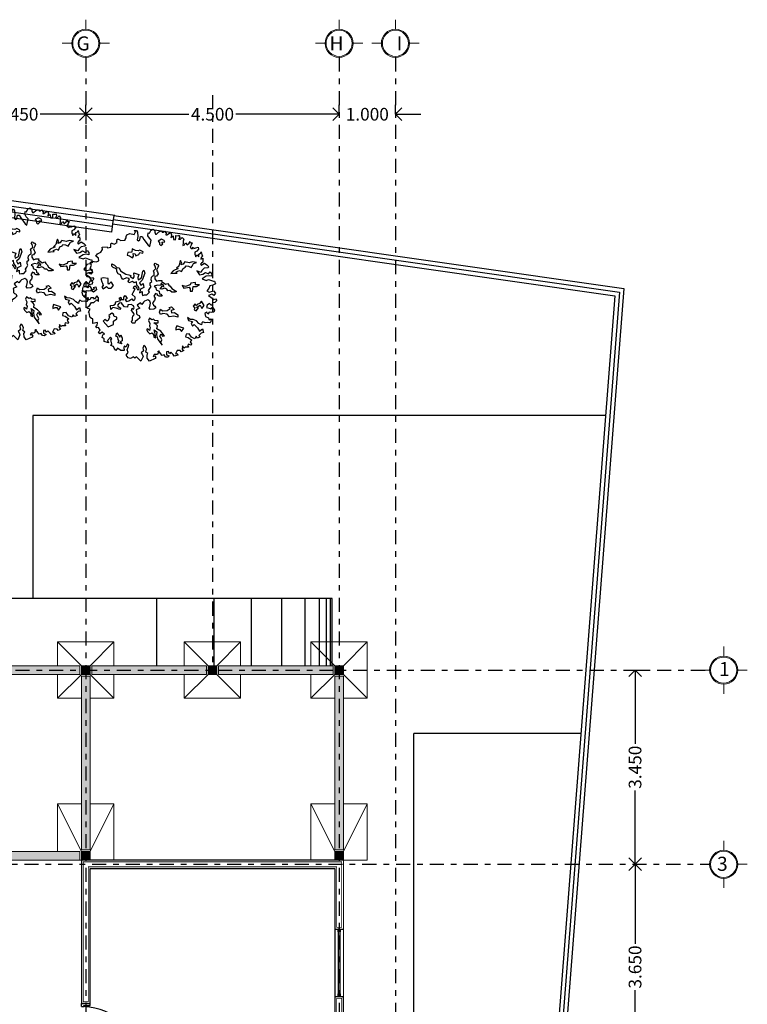
# Model space of a CAD drawing. Extents: x 392 to 498, y -96 to -22.
# Drawn here: x 475 to 488, y -40 to -22 of the extents above; entities that cross this region are included whole.
import ezdxf

# ---------------------------------------------------------------- set-up
doc = ezdxf.new("R2010")
doc.units = 0
doc.header["$LTSCALE"] = 0.5
doc.header["$MEASUREMENT"] = 0
for name, pattern in [('CENTER', [50.8, 31.75, -6.35, 6.35, -6.35]), ('DASHDOT', [1, 0.5, -0.25, 0, -0.25]), ('DASHED2', [9.525, 6.35, -3.175])]:
    doc.linetypes.add(name, pattern=pattern)
doc.layers.get('0').update_dxf_attribs({"linetype": 'CONTINUOUS'})
doc.layers.get('DEFPOINTS').update_dxf_attribs({"linetype": 'CONTINUOUS'})
for name, color, linetype in [('calidad', 5, 'CONTINUOUS'), ('circulos ejes', 251, 'CONTINUOUS'), ('EJES', 251, 'DASHDOT'), ('MURO', 3, 'CONTINUOUS'), ('obra exterior', 252, 'CONTINUOUS'), ('Pisos', 11, 'CONTINUOUS'), ('PUERTAS', 7, 'CONTINUOUS'), ('VENTANAS', 4, 'CONTINUOUS')]:
    doc.layers.add(name, color=color, linetype=linetype)
doc.layers.add('COTAS', color=251, linetype='CONTINUOUS', lineweight=5)
doc.styles.add('ARIAL', font='arial.ttf')
doc.linetypes.add('FENCELINE1', pattern='A,0.25,-0.1,[133,ltypeshp.shx,S=0.1,R=0,X=-0.1,Y=0],-0.1,1', length=1.45)
doc.dimstyles.new('1-125 cota', dxfattribs={"dimscale": 1.125, "dimtxt": 0.2, "dimasz": 0.2, "dimexe": 0.15, "dimexo": 0.0005, "dimgap": 0.03, "dimtad": 0, "dimdec": 3, "dimzin": 5, "dimdsep": 46, "dimtxsty": 'ARIAL', "dimblk": 'OPEN90', "dimcen": 0, "dimclrd": 256, "dimclre": 256, "dimclrt": 256, "dimadec": 0, "dimazin": 0, "dimtfac": 1, "dimtdec": 3, "dimtofl": 0, "dimtmove": 2, "dimatfit": 3, "dimfxl": 0.04, "dimtolj": 1, "dimtzin": 1, "dimarcsym": 0})

# ---------------------------------------------------------------- blocks, each defined once
blk = doc.blocks.new('Puerta planta 01')
for p, q in [((0, 0), (0, -0.137)), ((0, 0), (0.069, 0)), ((0, -0.137), (0.029, -0.137)), ((0.029, -0.039), (0.029, -0.137)), ((0.029, -0.039), (0.069, -0.039)), ((0.049, -0.059), (0.049, -0.922)), ((0.049, -0.059), (0.069, -0.059)), ((0.069, 0), (0.069, -0.039)), ((0.069, -0.059), (0.069, -0.922)), ((0.951, 0), (1, 0)), ((0.951, -0.001), (0.951, -0.04)), ((0.951, -0.039), (0.971, -0.039)), ((0.971, -0.039), (0.971, -0.137)), ((0.971, -0.137), (1, -0.137)), ((1, 0), (1, -0.137)), ((0.02, -0.818), (0.02, -0.869)), ((0.024, -0.814), (0.025, -0.814)), ((0.024, -0.873), (0.025, -0.873)), ((0.029, -0.818), (0.029, -0.869)), ((0.029, -0.838), (0.039, -0.838)), ((0.029, -0.848), (0.039, -0.848)), ((0.039, -0.824), (0.039, -0.838)), ((0.039, -0.824), (0.049, -0.824)), ((0.039, -0.848), (0.039, -0.863)), ((0.039, -0.863), (0.049, -0.863)), ((0.049, -0.922), (0.069, -0.922)), ((0.069, -0.824), (0.078, -0.824)), ((0.069, -0.863), (0.078, -0.863)), ((0.078, -0.824), (0.078, -0.838)), ((0.078, -0.838), (0.088, -0.838)), ((0.078, -0.848), (0.078, -0.863)), ((0.078, -0.848), (0.088, -0.848)), ((0.088, -0.818), (0.088, -0.869)), ((0.092, -0.814), (0.094, -0.814)), ((0.092, -0.873), (0.094, -0.873)), ((0.098, -0.818), (0.098, -0.869))]:
    blk.add_line(p, q)
for centre, radius, start, end in [((0.044, -0.015), 0.907, 271.544, 358.456), ((0.024, -0.818), 0.00392, 90, 180), ((0.024, -0.869), 0.00392, 180, 270), ((0.025, -0.818), 0.00392, 0, 90), ((0.025, -0.869), 0.00392, 270, 0), ((0.092, -0.818), 0.00392, 90, 180), ((0.092, -0.869), 0.00392, 180, 270), ((0.094, -0.818), 0.00392, 360, 90), ((0.094, -0.869), 0.00392, 270, 360)]:
    blk.add_arc(centre, radius, start, end)
blk = doc.blocks.new('Arbp11')
at = {"color": 251, "true_color": 0x636466}
for points in [[(1.109, 0.081), (1.172, 0.034), (1.203, 0.004), (1.233, 0.017), (1.259, -0.013), (1.224, -0.047), (1.186, -0.052), (1.16, -0.103), (1.125, -0.064), (1.083, -0.099), (1.07, -0.142), (1.16, -0.164), (1.139, -0.164), (1.181, -0.133), (1.219, -0.189), (1.203, -0.227), (1.156, -0.232), (1.117, -0.227), (1.095, -0.259), (1.074, -0.227), (1.039, -0.25), (1.053, -0.305), (1.109, -0.331), (1.121, -0.366), (1.156, -0.348), (1.151, -0.399), (1.13, -0.422), (1.086, -0.413), (1.048, -0.422), (1.005, -0.399), (0.984, -0.422), (0.979, -0.455), (0.932, -0.43), (0.89, -0.383), (0.825, -0.361), (0.769, -0.357), (0.722, -0.322), (0.743, -0.378), (0.816, -0.395), (0.79, -0.43), (0.816, -0.481), (0.846, -0.451), (0.906, -0.511), (0.941, -0.571), (0.997, -0.529), (1.018, -0.597), (0.975, -0.606), (0.932, -0.649), (0.953, -0.674), (0.906, -0.697), (0.881, -0.666), (0.855, -0.709), (0.795, -0.683), (0.752, -0.623), (0.696, -0.627), (0.687, -0.674), (0.734, -0.688), (0.804, -0.739), (0.773, -0.765), (0.799, -0.804), (0.79, -0.825), (0.734, -0.808), (0.73, -0.834), (0.743, -0.864), (0.713, -0.864), (0.678, -0.864), (0.662, -0.881), (0.632, -0.842), (0.623, -0.898), (0.653, -0.928), (0.606, -0.949), (0.589, -0.928), (0.533, -0.923), (0.506, -0.984), (0.537, -0.979), (0.545, -1.01), (0.481, -1.027), (0.464, -0.997), (0.417, -0.958), (0.396, -0.984), (0.373, -0.946), (0.34, -0.949), (0.34, -1.002), (0.387, -1.023), (0.361, -1.049), (0.322, -1.044), (0.296, -1.005), (0.258, -1.018), (0.228, -0.979), (0.18, -0.941), (0.206, -0.932), (0.172, -0.997), (0.112, -0.997), (0.094, -1.032), (0.124, -1.023), (0.146, -1.053), (0.133, -1.07), (0.026, -1.121), (-0.013, -1.065), (-0.017, -1.005), (-0.004, -0.979), (-0.039, -0.954), (-0.026, -0.902), (-0.042, -0.86), (-0.073, -0.834), (-0.095, -0.881), (-0.082, -0.932), (-0.125, -0.967), (-0.107, -0.993), (-0.09, -1.032), (-0.129, -1.121), (-0.172, -1.079), (-0.207, -1.04), (-0.237, -1.065), (-0.266, -1.04), (-0.317, -1.074), (-0.361, -1.061), (-0.396, -1.01), (-0.361, -0.963), (-0.382, -0.916), (-0.361, -0.864), (-0.348, -0.825), (-0.373, -0.804), (-0.403, -0.864), (-0.429, -0.837), (-0.443, -0.869), (-0.434, -0.923), (-0.494, -0.923), (-0.554, -0.881), (-0.589, -0.923), (-0.615, -0.885), (-0.631, -0.851), (-0.675, -0.834), (-0.662, -0.808), (-0.67, -0.752), (-0.675, -0.722), (-0.662, -0.709), (-0.687, -0.679), (-0.739, -0.744), (-0.722, -0.783), (-0.799, -0.76), (-0.799, -0.709), (-0.838, -0.688), (-0.825, -0.641), (-0.795, -0.627), (-0.834, -0.588), (-0.876, -0.618), (-0.881, -0.618), (-0.906, -0.585), (-0.872, -0.555), (-0.906, -0.503), (-0.932, -0.508), (-0.953, -0.481), (-0.928, -0.469), (-0.923, -0.413), (-1.006, -0.434), (-1.006, -0.392), (-1.006, -0.348), (-1.03, -0.339), (-1.057, -0.322), (-1.062, -0.301), (-1.074, -0.232), (-1.086, -0.224), (-1.078, -0.215), (-1.053, -0.168), (-1.1, -0.155), (-1.121, -0.138), (-1.074, -0.112), (-1.03, -0.047), (-0.988, -0.047), (-0.932, 0), (-0.902, -0.031), (-0.902, 0.039), (-0.932, 0.073), (-0.976, 0.013), (-0.992, 0.039), (-1.044, 0.039), (-1.062, 0), (-1.104, 0.008), (-1.121, 0.025), (-1.177, 0.06), (-1.139, 0.086), (-1.121, 0.15), (-1.195, 0.167), (-1.181, 0.236), (-1.125, 0.253), (-1.095, 0.244), (-1.078, 0.283), (-1.014, 0.292), (-1.006, 0.322), (-1.023, 0.348), (-1.062, 0.407), (-1.104, 0.421), (-1.13, 0.451), (-1.116, 0.486), (-1.078, 0.498), (-1.009, 0.502), (-1.014, 0.537), (-1.053, 0.576), (-1.03, 0.635), (-1.057, 0.679), (-1.018, 0.705), (-0.945, 0.696), (-0.897, 0.712), (-0.906, 0.765), (-0.95, 0.798), (-0.923, 0.842), (-0.859, 0.872), (-0.829, 0.919), (-0.838, 0.963), (-0.743, 0.971), (-0.739, 0.954), (-0.675, 0.966), (-0.675, 0.993), (-0.678, 1.026), (-0.666, 1.035), (-0.662, 1.035), (-0.615, 1.019), (-0.563, 1.049), (-0.568, 1.065), (-0.563, 1.108), (-0.536, 1.108), (-0.494, 1.087), (-0.417, 1.091), (-0.417, 1.105), (-0.396, 1.134), (-0.4, 1.156), (-0.387, 1.19), (-0.331, 1.215), (-0.249, 1.194), (-0.228, 1.242), (-0.249, 1.268), (-0.21, 1.268), (-0.193, 1.238), (-0.184, 1.159), (-0.198, 1.1), (-0.172, 1.078), (-0.146, 1.096), (-0.137, 1.156), (-0.103, 1.159), (-0.073, 1.105), (0.005, 1.001), (0.035, 0.975), (0.06, 1.091), (0.026, 1.126), (0, 1.173), (0.005, 1.224), (0.03, 1.22)], [(0.03, 1.22), (0.051, 1.271), (0.094, 1.293), (0.129, 1.268), (0.129, 1.238), (0.138, 1.203), (0.159, 1.203), (0.198, 1.242), (0.249, 1.259), (0.258, 1.238), (0.279, 1.238), (0.305, 1.254), (0.331, 1.22), (0.326, 1.186), (0.343, 1.19), (0.391, 1.22), (0.421, 1.224), (0.429, 1.186), (0.417, 1.143), (0.464, 1.168), (0.468, 1.105), (0.503, 1.1), (0.511, 1.143), (0.511, 1.177), (0.559, 1.173), (0.571, 1.182), (0.58, 1.143), (0.559, 1.108), (0.592, 1.108), (0.627, 1.143), (0.653, 1.108), (0.644, 1.073), (0.644, 1.04), (0.64, 0.996), (0.671, 1.005), (0.687, 1.04), (0.718, 1.005), (0.756, 1.035), (0.769, 1.065), (0.781, 1.04), (0.811, 1.04), (0.79, 1.001), (0.769, 0.963), (0.808, 0.932), (0.825, 0.966), (0.837, 0.937), (0.876, 0.954), (0.915, 0.963), (0.923, 0.924), (0.893, 0.889), (0.859, 0.872), (0.859, 0.833), (0.876, 0.786), (0.893, 0.821), (0.928, 0.786), (0.928, 0.838), (0.962, 0.851), (0.971, 0.877), (0.984, 0.829), (0.997, 0.798), (0.971, 0.773), (0.967, 0.747), (1, 0.76), (1.005, 0.717), (1.005, 0.691), (0.979, 0.674), (0.958, 0.653), (0.979, 0.627), (1.005, 0.653), (1.031, 0.67), (1.074, 0.64), (1.112, 0.602), (1.095, 0.588), (1.027, 0.579), (0.992, 0.541), (0.967, 0.502), (0.893, 0.528), (0.941, 0.46), (1.005, 0.472), (1.053, 0.502), (1.109, 0.477), (1.139, 0.511), (1.168, 0.472), (1.168, 0.434), (1.117, 0.442), (1.065, 0.434), (0.988, 0.383), (1.065, 0.356), (1.109, 0.374), (1.198, 0.339), (1.219, 0.344), (1.233, 0.292), (1.186, 0.267), (1.13, 0.258), (1.112, 0.211), (1.074, 0.167), (1.117, 0.141), (1.198, 0.163), (1.233, 0.125), (1.207, 0.081), (1.165, 0.102), (1.109, 0.081)]]:
    blk.add_lwpolyline(points, dxfattribs=at)
for points in [[(0.249, 1.109), (0.189, 1.075), (0.211, 1.053), (0.211, 1.019), (0.236, 0.993), (0.271, 1.027), (0.254, 1.053), (0.309, 1.061), (0.297, 1.083)], [(-0.181, 0.894), (-0.227, 0.903), (-0.287, 0.933), (-0.296, 0.873), (-0.365, 0.868), (-0.378, 0.816), (-0.339, 0.804), (-0.284, 0.77), (-0.266, 0.8), (-0.271, 0.847), (-0.232, 0.843), (-0.219, 0.804), (-0.167, 0.829), (-0.15, 0.864), (-0.094, 0.851), (-0.09, 0.881), (-0.146, 0.911)], [(-0.06, 0.091), (-0.021, 0.091), (0.026, 0.142), (0.013, 0.172), (0.034, 0.206), (0.056, 0.245), (0.043, 0.266), (0.039, 0.314), (0.069, 0.335), (0.06, 0.369), (0.064, 0.413), (0.091, 0.438), (0.112, 0.447), (0.116, 0.494), (0.103, 0.533), (0.142, 0.572), (0.133, 0.619), (0.116, 0.649), (0.133, 0.671), (0.146, 0.666), (0.167, 0.641), (0.181, 0.653), (0.194, 0.623), (0.181, 0.589), (0.155, 0.541), (0.172, 0.511), (0.185, 0.477), (0.159, 0.434), (0.125, 0.426), (0.125, 0.387), (0.155, 0.339), (0.198, 0.357), (0.254, 0.357), (0.249, 0.335), (0.279, 0.318), (0.318, 0.288), (0.366, 0.301), (0.382, 0.271), (0.408, 0.249), (0.434, 0.206), (0.524, 0.151), (0.494, 0.142), (0.434, 0.142), (0.4, 0.172), (0.361, 0.168), (0.344, 0.197), (0.309, 0.215), (0.254, 0.194), (0.215, 0.202), (0.241, 0.224), (0.267, 0.254), (0.284, 0.236), (0.292, 0.258), (0.241, 0.301), (0.228, 0.263), (0.176, 0.271), (0.112, 0.249), (0.146, 0.224), (0.151, 0.185), (0.206, 0.159), (0.211, 0.112), (0.233, 0.103), (0.262, 0.069), (0.206, 0.069), (0.167, 0.086), (0.181, 0.099), (0.137, 0.116), (0.107, 0.069), (0.133, 0.03), (0.121, -0.013), (0.086, -0.056), (0.099, -0.099), (0.125, -0.112), (0.146, -0.146), (0.107, -0.172), (0.039, -0.176), (0.022, -0.146), (0.034, -0.12), (0.048, -0.06), (0.034, -0.026), (0, 0), (-0.064, -0.026), (-0.081, -0.043), (-0.112, -0.082), (-0.137, -0.056), (-0.197, -0.099), (-0.176, -0.124), (-0.146, -0.154), (-0.215, -0.181), (-0.206, -0.215), (-0.206, -0.257), (-0.189, -0.275), (-0.163, -0.284), (-0.15, -0.326), (-0.193, -0.365), (-0.236, -0.395), (-0.241, -0.426), (-0.287, -0.426), (-0.301, -0.391), (-0.279, -0.369), (-0.284, -0.326), (-0.275, -0.292), (-0.257, -0.288), (-0.249, -0.262), (-0.271, -0.232), (-0.301, -0.193), (-0.287, -0.151), (-0.262, -0.172), (-0.249, -0.146), (-0.262, -0.108), (-0.305, -0.082), (-0.369, -0.09), (-0.374, -0.133), (-0.429, -0.129), (-0.464, -0.082), (-0.481, -0.051), (-0.524, -0.06), (-0.554, -0.094), (-0.545, -0.124), (-0.498, -0.151), (-0.511, -0.176), (-0.58, -0.151), (-0.644, -0.142), (-0.679, -0.176), (-0.683, -0.103), (-0.631, -0.099), (-0.601, -0.078), (-0.584, -0.034), (-0.498, -0.009), (-0.524, 0.03), (-0.494, 0.048), (-0.486, 0.004), (-0.438, 0.004), (-0.438, 0.048), (-0.417, 0.082), (-0.378, 0.026), (-0.417, 0), (-0.39, -0.03), (-0.352, -0.017), (-0.296, 0.018), (-0.271, -0.013), (-0.241, 0), (-0.236, 0.026), (-0.232, 0.048), (-0.287, 0.099), (-0.271, 0.133), (-0.236, 0.202), (-0.266, 0.211), (-0.257, 0.241), (-0.232, 0.258), (-0.202, 0.215), (-0.184, 0.176), (-0.159, 0.202), (-0.172, 0.236), (-0.202, 0.271), (-0.206, 0.327), (-0.249, 0.309), (-0.279, 0.335), (-0.348, 0.314), (-0.36, 0.339), (-0.339, 0.374), (-0.352, 0.391), (-0.39, 0.4), (-0.456, 0.374), (-0.481, 0.408), (-0.502, 0.456), (-0.541, 0.473), (-0.571, 0.516), (-0.571, 0.554), (-0.593, 0.576), (-0.635, 0.589), (-0.662, 0.619), (-0.657, 0.658), (-0.61, 0.632), (-0.571, 0.593), (-0.528, 0.584), (-0.502, 0.533), (-0.404, 0.469), (-0.348, 0.46), (-0.314, 0.443), (-0.322, 0.426), (-0.271, 0.391), (-0.249, 0.421), (-0.257, 0.494), (-0.167, 0.464), (-0.184, 0.408), (-0.176, 0.369), (-0.116, 0.404), (-0.094, 0.524), (-0.073, 0.546), (-0.056, 0.486), (-0.103, 0.361), (-0.154, 0.314), (-0.129, 0.266), (-0.086, 0.297), (-0.073, 0.224), (-0.133, 0.194), (-0.154, 0.129), (-0.107, 0.151), (-0.103, 0.108), (-0.099, 0.082)], [(0.752, 0.675), (0.675, 0.696), (0.641, 0.653), (0.602, 0.641), (0.619, 0.671), (0.597, 0.718), (0.584, 0.688), (0.563, 0.619), (0.52, 0.58), (0.55, 0.576), (0.464, 0.533), (0.417, 0.481), (0.469, 0.486), (0.537, 0.49), (0.515, 0.511), (0.576, 0.538), (0.614, 0.52), (0.641, 0.576), (0.683, 0.598), (0.696, 0.623), (0.739, 0.614), (0.79, 0.589), (0.808, 0.619), (0.834, 0.666), (0.885, 0.683), (0.817, 0.696)], [(-0.672, 0.216), (-0.629, 0.26), (-0.672, 0.332), (-0.715, 0.289), (-0.729, 0.303), (-0.729, 0.39), (-0.816, 0.403), (-0.859, 0.39), (-0.844, 0.332), (-0.83, 0.303), (-0.816, 0.26), (-0.844, 0.231), (-0.816, 0.202), (-0.758, 0.245), (-0.729, 0.216)], [(-1.035, 0.172), (-0.975, 0.206), (-0.997, 0.224), (-0.949, 0.236), (-0.937, 0.185), (-0.997, 0.142)], [(0.871, 0.274), (0.871, 0.317), (0.785, 0.303), (0.77, 0.274), (0.684, 0.245), (0.626, 0.26), (0.655, 0.216), (0.755, 0.231), (0.77, 0.202), (0.77, 0.159), (0.813, 0.159), (0.828, 0.245), (0.886, 0.245), (0.944, 0.274)], [(0.228, -0.172), (0.267, -0.202), (0.352, -0.197), (0.404, -0.159), (0.387, -0.142), (0.43, -0.129), (0.477, -0.176), (0.426, -0.193), (0.43, -0.236), (0.486, -0.232), (0.545, -0.275), (0.545, -0.314), (0.473, -0.296), (0.391, -0.309), (0.352, -0.262), (0.275, -0.249), (0.228, -0.266), (0.211, -0.227)], [(0.945, -0.069), (0.898, -0.082), (0.881, -0.108), (0.864, -0.073), (0.829, -0.116), (0.855, -0.138), (0.847, -0.181), (0.881, -0.202), (0.924, -0.146), (0.89, -0.138), (0.954, -0.099), (0.984, -0.159), (1.027, -0.103), (0.98, -0.026)], [(-0.629, -0.26), (-0.657, -0.245), (-0.715, -0.288), (-0.7, -0.317), (-0.729, -0.375), (-0.743, -0.389), (-0.787, -0.36), (-0.816, -0.389), (-0.729, -0.49), (-0.629, -0.447), (-0.629, -0.389), (-0.571, -0.346), (-0.571, -0.317), (-0.614, -0.303)], [(0.262, -0.829), (0.236, -0.773), (0.254, -0.731), (0.233, -0.688), (0.215, -0.666), (0.241, -0.619), (0.267, -0.666), (0.301, -0.658), (0.275, -0.619), (0.233, -0.571), (0.164, -0.529), (0.172, -0.477), (0.151, -0.451), (0.107, -0.417), (0.185, -0.421), (0.189, -0.383), (0.125, -0.378), (0.099, -0.353), (0.073, -0.365), (0.03, -0.335), (0.013, -0.378), (0.034, -0.429), (0.026, -0.481), (0.039, -0.507), (0.03, -0.559), (0, -0.529), (-0.026, -0.541), (0, -0.584), (0.034, -0.623), (0.078, -0.601), (0.107, -0.649), (0.107, -0.683), (0.142, -0.696), (0.133, -0.619), (0.116, -0.546), (0.164, -0.584), (0.159, -0.636), (0.172, -0.709), (0.202, -0.748)], [(0.655, -0.519), (0.611, -0.504), (0.525, -0.476), (0.511, -0.519), (0.511, -0.548), (0.554, -0.533), (0.583, -0.533), (0.611, -0.577)], [(-0.55, -0.782), (-0.524, -0.752), (-0.545, -0.726), (-0.55, -0.683), (-0.589, -0.662), (-0.571, -0.601), (-0.537, -0.644), (-0.515, -0.679), (-0.494, -0.636), (-0.472, -0.701), (-0.472, -0.748), (-0.507, -0.765), (-0.477, -0.804)]]:
    blk.add_lwpolyline(points, close=True, dxfattribs=at)
blk = doc.blocks.new('_Open90')
at = {"color": 0, "linetype": 'ByBlock', "lineweight": -2}
for p, q in [((0, 0), (-1, 0)), ((-0.5, 0.5), (0, 0)), ((0, 0), (-0.5, -0.5))]:
    blk.add_line(p, q, dxfattribs=at)
blk = doc.blocks.new('*D140')
at = {"layer": 'COTAS', "linetype": 'DASHED2', "lineweight": -2, "transparency": 16777216}
for p, q in [((485.73, -33.682), (485.899, -33.682)), ((485.73, -37.132), (485.899, -37.132))]:
    blk.add_line(p, q, dxfattribs=at)
at = {"layer": 'COTAS', "lineweight": -2, "transparency": 16777216}
for p, q in [((485.73, -33.907), (485.73, -34.994)), ((485.73, -36.907), (485.73, -35.82))]:
    blk.add_line(p, q, dxfattribs=at)
at = {"layer": 'DEFPOINTS', "color": 0, "transparency": 16777216}
for p in [(485.73, -33.682), (485.73, -37.132), (485.73, -37.132)]:
    blk.add_point(p, dxfattribs=at)
at = {"layer": 'COTAS', "lineweight": -2, "transparency": 16777216, "xscale": 0.225, "yscale": 0.225, "zscale": 0.225}
for p, rotation in [((485.73, -33.682), 90), ((485.73, -37.132), 270)]:
    blk.add_blockref('_Open90', p, dxfattribs=dict(at, rotation=rotation))
at = {"layer": 'COTAS', "transparency": 16777216, "insert": (485.73, -35.407), "char_height": 0.225, "attachment_point": 5, "rotation": 90, "style": 'ARIAL'}
blk.add_mtext('\\A1;3.450', dxfattribs=at)
blk = doc.blocks.new('*D141')
at = {"layer": 'COTAS', "linetype": 'DASHED2', "lineweight": -2, "transparency": 16777216}
for p, q in [((485.73, -37.132), (485.899, -37.132)), ((485.73, -40.782), (485.899, -40.782))]:
    blk.add_line(p, q, dxfattribs=at)
at = {"layer": 'COTAS', "lineweight": -2, "transparency": 16777216}
for p, q in [((485.73, -37.357), (485.73, -38.544)), ((485.73, -40.557), (485.73, -39.37))]:
    blk.add_line(p, q, dxfattribs=at)
at = {"layer": 'DEFPOINTS', "color": 0, "transparency": 16777216}
for p in [(485.73, -37.132), (485.73, -40.782), (485.73, -40.782)]:
    blk.add_point(p, dxfattribs=at)
at = {"layer": 'COTAS', "lineweight": -2, "transparency": 16777216, "xscale": 0.225, "yscale": 0.225, "zscale": 0.225}
for p, rotation in [((485.73, -37.132), 90), ((485.73, -40.782), 270)]:
    blk.add_blockref('_Open90', p, dxfattribs=dict(at, rotation=rotation))
at = {"layer": 'COTAS', "transparency": 16777216, "insert": (485.73, -38.957), "char_height": 0.225, "attachment_point": 5, "rotation": 90, "style": 'ARIAL'}
blk.add_mtext('\\A1;3.650', dxfattribs=at)
blk = doc.blocks.new('EJE2')
at = {"lineweight": 9}
for p, q in [((0, 1.089), (0, 1.258)), ((-0.25, 0.839), (-0.419, 0.839)), ((0.25, 0.839), (0.419, 0.839)), ((0, 0.589), (0, 0.419))]:
    blk.add_line(p, q, dxfattribs=at)
blk.add_circle((0, 0.839), 0.25, dxfattribs=at)
at = {"linetype": 'Continuous', "lineweight": 9}
blk.add_circle((0, 0.839), 0.232, dxfattribs=at)
blk = doc.blocks.new('*D160')
at = {"layer": 'COTAS', "linetype": 'DASHED2', "lineweight": -2, "transparency": 16777216}
for p, q in [((480.474, -23.804), (480.474, -23.636)), ((475.974, -23.805), (475.974, -23.973))]:
    blk.add_line(p, q, dxfattribs=at)
at = {"layer": 'COTAS', "lineweight": -2, "transparency": 16777216}
for p, q in [((476.199, -23.805), (477.806, -23.805)), ((480.249, -23.805), (478.641, -23.805))]:
    blk.add_line(p, q, dxfattribs=at)
at = {"layer": 'DEFPOINTS', "color": 0, "transparency": 16777216}
for p in [(475.974, -23.805), (475.974, -23.805), (480.474, -23.805)]:
    blk.add_point(p, dxfattribs=at)
at = {"layer": 'COTAS', "lineweight": -2, "transparency": 16777216, "xscale": 0.225, "yscale": 0.225, "zscale": 0.225, "rotation": 180}
blk.add_blockref('_Open90', (475.974, -23.805), dxfattribs=at)
at = {"layer": 'COTAS', "lineweight": -2, "transparency": 16777216, "xscale": 0.225, "yscale": 0.225, "zscale": 0.225}
blk.add_blockref('_Open90', (480.474, -23.805), dxfattribs=at)
at = {"layer": 'COTAS', "transparency": 16777216, "insert": (478.224, -23.805), "char_height": 0.225, "attachment_point": 5, "style": 'ARIAL'}
blk.add_mtext('\\A1;4.500', dxfattribs=at)
blk = doc.blocks.new('*D161')
at = {"layer": 'COTAS', "linetype": 'DASHED2', "lineweight": -2, "transparency": 16777216}
for p, q in [((480.474, -23.804), (480.474, -23.636)), ((481.474, -23.804), (481.474, -23.636))]:
    blk.add_line(p, q, dxfattribs=at)
at = {"layer": 'COTAS', "lineweight": -2, "transparency": 16777216}
for p, q in [((480.249, -23.805), (480.024, -23.805)), ((481.699, -23.805), (481.924, -23.805))]:
    blk.add_line(p, q, dxfattribs=at)
at = {"layer": 'DEFPOINTS', "color": 0, "transparency": 16777216}
for p in [(480.474, -23.805), (480.474, -23.805), (481.474, -23.805)]:
    blk.add_point(p, dxfattribs=at)
at = {"layer": 'COTAS', "lineweight": -2, "transparency": 16777216, "xscale": 0.225, "yscale": 0.225, "zscale": 0.225}
blk.add_blockref('_Open90', (480.474, -23.805), dxfattribs=at)
at = {"layer": 'COTAS', "lineweight": -2, "transparency": 16777216, "xscale": 0.225, "yscale": 0.225, "zscale": 0.225, "rotation": 180}
blk.add_blockref('_Open90', (481.474, -23.805), dxfattribs=at)
at = {"layer": 'COTAS', "transparency": 16777216, "insert": (480.974, -23.805), "char_height": 0.225, "attachment_point": 5, "style": 'ARIAL'}
blk.add_mtext('\\A1;1.000', dxfattribs=at)
blk = doc.blocks.new('*D162')
at = {"layer": 'COTAS', "linetype": 'DASHED2', "lineweight": -2, "transparency": 16777216}
for p, q in [((475.974, -23.804), (475.974, -23.636)), ((473.524, -23.805), (473.524, -23.973))]:
    blk.add_line(p, q, dxfattribs=at)
at = {"layer": 'COTAS', "lineweight": -2, "transparency": 16777216}
for p, q in [((473.749, -23.805), (474.334, -23.805)), ((475.749, -23.805), (475.164, -23.805))]:
    blk.add_line(p, q, dxfattribs=at)
at = {"layer": 'DEFPOINTS', "color": 0, "transparency": 16777216}
for p in [(473.524, -23.805), (473.524, -23.805), (475.974, -23.805)]:
    blk.add_point(p, dxfattribs=at)
at = {"layer": 'COTAS', "lineweight": -2, "transparency": 16777216, "xscale": 0.225, "yscale": 0.225, "zscale": 0.225, "rotation": 180}
blk.add_blockref('_Open90', (473.524, -23.805), dxfattribs=at)
at = {"layer": 'COTAS', "lineweight": -2, "transparency": 16777216, "xscale": 0.225, "yscale": 0.225, "zscale": 0.225}
blk.add_blockref('_Open90', (475.974, -23.805), dxfattribs=at)
at = {"layer": 'COTAS', "transparency": 16777216, "insert": (474.749, -23.805), "char_height": 0.225, "attachment_point": 5, "style": 'ARIAL'}
blk.add_mtext('\\A1;2.450', dxfattribs=at)

msp = doc.modelspace()

# ---------------------------------------------------------------- hatches: boundary and pattern name
h = msp.add_hatch(color=8)
h.dxf.hatch_style = 1
h.paths.add_polyline_path([(471.2687, -32.2298), (469.3288, -32.2297), (469.3288, -32.3797), (471.2687, -32.3798)])
h.paths.add_polyline_path([(473.4187, -32.2298), (471.4787, -32.2298), (471.4787, -32.3798), (473.4187, -32.3798)])
h.paths.add_polyline_path([(471.4487, -32.4098), (471.2987, -32.4098), (471.2987, -32.8047), (471.4487, -32.8047)])
h.paths.add_polyline_path([(471.4487, -32.8047), (471.2987, -32.8047), (471.2987, -34.3598), (471.4487, -34.3598)])
h.paths.add_polyline_path([(469.2988, -32.4097), (469.1488, -32.4097), (469.1488, -34.3598), (469.2988, -34.3598)])
h.paths.add_polyline_path([(471.2687, -34.3898), (469.3288, -34.3898), (469.3288, -34.5398), (471.2687, -34.5398)])
h.paths.add_polyline_path([(473.4187, -34.3898), (471.4787, -34.3898), (471.4787, -34.5398), (473.4187, -34.5398)])
h.paths.add_polyline_path([(469.2988, -34.5698), (469.1488, -34.5698), (469.1488, -35.7098), (469.2988, -35.7098)])
h.paths.add_polyline_path([(469.2988, -35.9198), (469.1488, -35.9198), (469.1488, -36.877), (469.2988, -36.877)])
h.paths.add_polyline_path([(471.2687, -35.7398), (469.3288, -35.7398), (469.3288, -35.8898), (471.2687, -35.8898)])
h.paths.add_polyline_path([(471.4487, -35.8898), (471.2987, -35.8898), (471.2987, -36.877), (471.4487, -36.877)])
h.paths.add_polyline_path([(473.4188, -35.7398), (471.4787, -35.7398), (471.4787, -35.8898), (473.4188, -35.8898)])
h.paths.add_polyline_path([(473.5988, -35.9198), (473.4488, -35.9198), (473.4488, -36.877), (473.5988, -36.877)])
h.paths.add_polyline_path([(473.5987, -34.9648), (473.4487, -34.9648), (473.4487, -35.7098), (473.5987, -35.7098)])
h.paths.add_polyline_path([(473.5987, -34.5698), (473.4487, -34.5698), (473.4487, -34.9648), (473.5987, -34.9648)])
h.paths.add_polyline_path([(473.5987, -33.787), (473.4487, -33.787), (473.4487, -34.3598), (473.5987, -34.3598)])
h.paths.add_polyline_path([(473.5987, -32.4098), (473.4487, -32.4098), (473.4487, -33.577), (473.5987, -33.577)])
h.paths.add_polyline_path([(475.8688, -33.607), (473.6287, -33.607), (473.6287, -33.757), (475.8688, -33.757)])
h.paths.add_polyline_path([(478.1188, -33.607), (476.0788, -33.607), (476.0788, -33.757), (478.1188, -33.757)])
h.paths.add_polyline_path([(480.3688, -33.607), (478.7238, -33.607), (478.7238, -33.757), (480.3688, -33.757)])
h.paths.add_polyline_path([(478.7238, -33.607), (478.3288, -33.607), (478.3288, -33.757), (478.7238, -33.757)])
h.paths.add_polyline_path([(480.5488, -33.787), (480.3988, -33.787), (480.3988, -36.877), (480.5488, -36.877)])
h.paths.add_polyline_path([(476.0488, -34.182), (475.8988, -34.182), (475.8988, -36.877), (476.0488, -36.877)])
h = msp.add_hatch(color=7)
h.dxf.hatch_style = 1
h.paths.add_polyline_path([(476.0488, -33.607), (475.8988, -33.607), (475.8988, -33.757), (476.0488, -33.757)])
h = msp.add_hatch(color=7)
h.dxf.hatch_style = 1
h.paths.add_polyline_path([(478.2988, -33.607), (478.1488, -33.607), (478.1488, -33.757), (478.2988, -33.757)])
h = msp.add_hatch(color=7)
h.dxf.hatch_style = 1
h.paths.add_polyline_path([(480.5488, -33.607), (480.3988, -33.607), (480.3988, -33.757), (480.5488, -33.757)])
h = msp.add_hatch(color=8)
h.dxf.hatch_style = 1
h.paths.add_polyline_path([(476.0488, -33.787), (475.8988, -33.787), (475.8988, -34.182), (476.0488, -34.182)])
h = msp.add_hatch(color=8)
h.dxf.hatch_style = 1
h.paths.add_polyline_path([(475.8688, -36.907), (473.6287, -36.907), (473.6287, -37.057), (475.8688, -37.057)])
h = msp.add_hatch(color=7)
h.dxf.hatch_style = 1
h.paths.add_polyline_path([(476.0488, -36.907), (475.8988, -36.907), (475.8988, -37.057), (476.0488, -37.057)])
h = msp.add_hatch(color=7)
h.dxf.hatch_style = 1
h.paths.add_polyline_path([(480.5488, -36.907), (480.3988, -36.907), (480.3988, -37.057), (480.5488, -37.057)])

# ---------------------------------------------------------------- linework, layer by layer
at = {"lineweight": 9}
for p, q in [((475.4738, -33.182), (475.4738, -33.607)), ((476.4738, -33.182), (475.4738, -33.182)), ((475.4738, -33.182), (475.8988, -33.607)), ((476.0488, -33.607), (476.4738, -33.182)), ((476.4738, -33.182), (476.4738, -33.607)), ((477.7238, -33.182), (477.7238, -33.607)), ((478.7238, -33.182), (477.7238, -33.182)), ((477.7238, -33.182), (478.1488, -33.607)), ((478.2988, -33.607), (478.7238, -33.182)), ((478.7238, -33.182), (478.7238, -33.607)), ((479.9738, -33.182), (479.9738, -33.607)), ((480.9738, -33.182), (479.9738, -33.182)), ((479.9738, -33.182), (480.3988, -33.607)), ((480.5488, -33.607), (480.9738, -33.182)), ((480.9738, -33.182), (480.9738, -34.182)), ((475.8688, -33.607), (473.6287, -33.607)), ((473.6287, -33.757), (475.8688, -33.757)), ((475.8988, -33.757), (475.4738, -34.182)), ((475.4738, -33.757), (475.4738, -34.182)), ((475.8688, -33.607), (475.8688, -33.757)), ((475.8988, -33.607), (475.8988, -33.757)), ((476.0488, -33.607), (475.8988, -33.607)), ((476.0488, -33.607), (475.8988, -33.607)), ((475.8988, -33.607), (475.8988, -33.757)), ((476.0488, -33.607), (475.8988, -33.607)), ((475.8988, -33.757), (476.0488, -33.757)), ((476.0488, -33.757), (475.8988, -33.757)), ((476.0488, -33.757), (476.0488, -33.607)), ((476.0488, -33.757), (476.0488, -33.607)), ((476.0488, -33.757), (476.4738, -34.182)), ((478.1188, -33.607), (476.0788, -33.607)), ((478.1188, -33.607), (476.0788, -33.607)), ((476.0788, -33.757), (476.0788, -33.607)), ((476.0788, -33.757), (478.1188, -33.757)), ((476.4738, -33.757), (476.4738, -34.182)), ((478.1488, -33.757), (477.7238, -34.182)), ((477.7238, -33.757), (477.7238, -34.182)), ((478.1188, -33.757), (478.1188, -33.607)), ((478.1488, -33.757), (478.1488, -33.607)), ((478.2988, -33.607), (478.1488, -33.607)), ((478.2988, -33.607), (478.1488, -33.607)), ((478.1488, -33.607), (478.1488, -33.757)), ((478.2988, -33.607), (478.1488, -33.607)), ((478.1488, -33.757), (478.2988, -33.757)), ((478.2988, -33.757), (478.1488, -33.757)), ((478.2988, -33.757), (478.2988, -33.607)), ((478.2988, -33.757), (478.2988, -33.607)), ((478.2988, -33.757), (478.7238, -34.182)), ((478.3288, -33.757), (478.3288, -33.607)), ((480.3688, -33.607), (478.3288, -33.607)), ((480.3688, -33.607), (478.3288, -33.607)), ((478.3288, -33.757), (480.3688, -33.757)), ((478.7238, -33.757), (478.7238, -34.182)), ((480.3988, -33.757), (479.9738, -34.182)), ((479.9738, -33.757), (479.9738, -34.182)), ((480.3688, -33.607), (480.3688, -33.757)), ((480.5488, -33.607), (480.3988, -33.607)), ((480.5488, -33.607), (480.3988, -33.607)), ((480.3988, -33.607), (480.3988, -33.757)), ((480.5488, -33.607), (480.3988, -33.607)), ((480.3988, -33.757), (480.5488, -33.757)), ((480.5488, -33.757), (480.3988, -33.757)), ((480.5488, -33.757), (480.5488, -33.607)), ((480.5488, -33.757), (480.5488, -33.607)), ((480.5488, -33.757), (480.9738, -34.182)), ((475.8988, -33.787), (476.0488, -33.787)), ((475.8988, -33.787), (475.8988, -36.877)), ((476.0488, -36.877), (476.0488, -33.787)), ((480.3988, -33.787), (480.5488, -33.787)), ((480.3988, -33.787), (480.3988, -36.877)), ((480.5488, -36.877), (480.5488, -33.787)), ((475.8988, -34.182), (475.4738, -34.182)), ((476.4738, -34.182), (476.0488, -34.182)), ((478.7238, -34.182), (477.7238, -34.182)), ((480.3988, -34.182), (479.9738, -34.182)), ((480.9738, -34.182), (480.5488, -34.182)), ((475.4738, -36.057), (475.4738, -36.907)), ((475.4738, -36.057), (475.8988, -36.907)), ((475.8988, -36.057), (475.4738, -36.057)), ((476.4738, -36.057), (476.0488, -36.057)), ((476.0488, -36.907), (476.4738, -36.057)), ((476.4738, -36.057), (476.4738, -37.057)), ((479.9738, -36.057), (479.9738, -37.057)), ((479.9738, -36.057), (480.3988, -36.907)), ((480.3988, -36.057), (479.9738, -36.057)), ((480.9738, -36.057), (480.5488, -36.057)), ((480.5488, -36.907), (480.9738, -36.057)), ((480.9738, -36.057), (480.9738, -37.057)), ((475.8688, -36.907), (473.6287, -36.907)), ((475.8688, -36.907), (475.8688, -37.057)), ((476.0488, -36.877), (475.8988, -36.877)), ((475.8988, -36.907), (475.8988, -37.057)), ((476.0488, -36.907), (475.8988, -36.907)), ((475.8988, -36.907), (475.8988, -37.057)), ((476.0488, -36.907), (475.8988, -36.907)), ((476.0488, -37.057), (476.0488, -36.907)), ((476.0488, -37.057), (476.0488, -36.907)), ((480.5488, -36.877), (480.3988, -36.877)), ((480.5488, -36.907), (480.3988, -36.907)), ((480.3988, -36.907), (480.3988, -37.057)), ((480.3988, -36.907), (480.3988, -37.057)), ((480.5488, -36.907), (480.3988, -36.907)), ((480.5488, -39.482), (480.5488, -36.907)), ((480.5488, -37.057), (480.5488, -36.907)), ((473.6287, -37.057), (475.8688, -37.057)), ((476.4738, -37.057), (475.4738, -37.057)), ((476.0488, -37.057), (475.8988, -37.057)), ((480.9738, -37.057), (479.9738, -37.057)), ((480.5488, -37.057), (480.3988, -37.057))]:
    msp.add_line(p, q, dxfattribs=at)
at = {"layer": 'calidad', "const_width": 0.015}
for points in [[(480.5188, -37.087), (475.9288, -37.087), (475.9288, -39.577), (476.0188, -39.577), (476.0188, -37.177), (480.4288, -37.177), (480.4288, -38.252), (480.5188, -38.252)], [(480.5188, -39.512), (480.4288, -39.512), (480.4288, -40.737), (475.9288, -40.737), (475.9288, -43.077), (476.0188, -43.077), (476.0188, -40.827), (480.4288, -40.827), (480.4288, -41.327), (480.5188, -41.327)]]:
    msp.add_lwpolyline(points, close=True, dxfattribs=at)
at = {"layer": 'EJES'}
for p, q in [((475.9738, -22.7946), (475.9738, -60.242)), ((475.9738, -22.7946), (475.9738, -60.242)), ((480.4738, -22.7946), (480.4738, -60.242)), ((480.4738, -22.7946), (480.4738, -60.242)), ((481.4738, -22.7946), (481.4738, -60.242)), ((478.2238, -23.4654), (478.2238, -33.757)), ((473.5238, -33.682), (487.0547, -33.682)), ((465.2856, -37.132), (486.4657, -37.132)), ((465.2856, -37.132), (487.0547, -37.132))]:
    msp.add_line(p, q, dxfattribs=at)
at = {"layer": 'MURO'}
for p, q in [((480.3988, -33.607), (480.3988, -33.757)), ((475.8988, -37.057), (475.8988, -39.607)), ((480.5488, -37.057), (475.8988, -37.057)), ((476.0488, -39.607), (476.0488, -37.207)), ((476.0488, -37.207), (480.3988, -37.207)), ((480.3988, -37.207), (480.3988, -39.482)), ((480.3988, -38.282), (480.5488, -38.282)), ((480.3988, -39.482), (480.3988, -40.707)), ((480.3988, -39.482), (480.5488, -39.482)), ((480.5488, -42.557), (480.5488, -39.482)), ((475.8988, -39.607), (476.0488, -39.607))]:
    msp.add_line(p, q, dxfattribs=at)
at = {"layer": 'obra exterior'}
for p, q in [((476.4913, -25.6053), (473.502, -25.1761)), ((476.4573, -25.7014), (473.4878, -25.2751)), ((476.4289, -25.8994), (473.4593, -25.473)), ((476.4431, -25.8004), (473.4735, -25.374)), ((476.4715, -25.6024), (476.4502, -25.7509)), ((476.4502, -25.7509), (476.4289, -25.8994)), ((476.4502, -25.7509), (485.3734, -27.0321)), ((485.3734, -27.0321), (482.91, -58.657))]:
    msp.add_line(p, q, dxfattribs=at)
at = {"layer": 'obra exterior', "linetype": 'FENCELINE1'}
msp.add_lwpolyline([(476.4609, -25.6767), (485.4536, -26.9678), (482.9794, -58.732), (477.249, -58.732)], dxfattribs=at)
at = {"layer": 'obra exterior'}
msp.add_lwpolyline([(476.4715, -25.6024), (485.5338, -26.9036), (483.0488, -58.807), (477.249, -58.807)], dxfattribs=at)
at = {"layer": 'Pisos'}
for p, q in [((475.0309, -29.157), (475.0309, -32.407)), ((485.2078, -29.157), (475.0309, -29.157)), ((480.3488, -32.407), (473.5987, -32.407)), ((477.2367, -33.607), (477.2367, -32.407)), ((478.2545, -33.607), (478.2545, -32.407)), ((478.9199, -33.607), (478.9199, -32.407)), ((479.4582, -33.607), (479.4582, -32.407)), ((479.8692, -33.607), (479.8692, -32.407)), ((480.1237, -33.607), (480.1237, -32.407)), ((480.2509, -33.607), (480.2509, -32.407)), ((480.3194, -33.607), (480.3194, -32.407)), ((480.3488, -33.607), (480.3488, -32.407)), ((481.7988, -50.207), (481.7988, -34.807)), ((484.7678, -34.807), (481.7988, -34.807))]:
    msp.add_line(p, q, dxfattribs=at)
at = {"layer": 'VENTANAS'}
for points in [[(480.4638, -38.282), (480.4638, -38.332), (480.4538, -38.332), (480.4538, -38.282)], [(480.4638, -38.332), (480.4638, -38.282), (480.4538, -38.282), (480.4538, -38.332)], [(480.4638, -38.282), (480.4638, -38.332), (480.4538, -38.332), (480.4538, -38.282)], [(480.4838, -38.282), (480.4838, -38.332), (480.4938, -38.332), (480.4938, -38.282)], [(480.4838, -38.332), (480.4838, -38.282), (480.4938, -38.282), (480.4938, -38.332)], [(480.4838, -38.282), (480.4838, -38.332), (480.4938, -38.332), (480.4938, -38.282)], [(480.4638, -39.482), (480.4638, -39.432), (480.4538, -39.432), (480.4538, -39.482)], [(480.4638, -39.432), (480.4638, -39.482), (480.4538, -39.482), (480.4538, -39.432)], [(480.4838, -39.482), (480.4838, -39.432), (480.4938, -39.432), (480.4938, -39.482)], [(480.4838, -39.432), (480.4838, -39.482), (480.4938, -39.482), (480.4938, -39.432)]]:
    msp.add_lwpolyline(points, dxfattribs=at)
msp.add_lwpolyline([(480.4638, -39.457), (480.4638, -38.307), (480.4838, -38.307), (480.4838, -39.457)], close=True, dxfattribs=at)
msp.add_lwpolyline([(480.4638, -39.457), (480.4638, -38.307), (480.4838, -38.307), (480.4838, -39.457)], close=True, dxfattribs=at)

# ---------------------------------------------------------------- block references
at = {"layer": 'circulos ejes', "linetype": 'CENTER', "ltscale": 0.02, "xscale": -1}
for p in [(475.9738, -23.3836), (480.4738, -23.3836), (481.4738, -23.3836), (487.3047, -34.5209), (487.3047, -37.9709)]:
    msp.add_blockref('EJE2', p, dxfattribs=at)
at = {"layer": 'obra exterior', "color": 52, "lineweight": 9, "xscale": 0.9721845362236934, "yscale": 0.9721845362236934, "zscale": 0.9721845362236934}
for p in [(474.8923, -26.7228), (477.0777, -27.1034)]:
    msp.add_blockref('Arbp11', p, dxfattribs=at)
at = {"layer": 'PUERTAS', "xscale": 1.097974718872192, "yscale": 1.097974718872192, "zscale": 1.097974718872192, "rotation": 90}
msp.add_blockref('Puerta planta 01', (475.8987, -40.7049), dxfattribs=at)

# ---------------------------------------------------------------- texts
at = {"layer": 'EJES', "linetype": 'CENTER', "ltscale": 0.02, "style": 'ARIAL'}
for s, p in [('G', (475.8093, -22.6719)), ('H', (480.303, -22.6719)), ('I', (481.4962, -22.6719)), ('1', (487.2226, -33.7883)), ('3', (487.1867, -37.2475))]:
    msp.add_text(s, height=0.25, dxfattribs=at).set_placement(p)

# ---------------------------------------------------------------- dimensions: what is measured, and where the dimension line sits
at = {"layer": 'COTAS'}
for base, p1, p2, angle, picture, middle in [((473.5238, -23.8045), (475.9738, -23.8045), (473.5238, -23.8045), 180, '*D162', (474.7488, -23.8045)), ((475.9738, -23.8045), (480.4738, -23.8045), (475.9738, -23.8045), 180, '*D160', (478.2238, -23.8045)), ((480.4738, -23.8045), (481.4738, -23.8045), (480.4738, -23.8045), 180, '*D161', (480.9738, -23.8045)), ((485.7299, -37.132), (485.7299, -33.682), (485.7299, -37.132), 270, '*D140', (485.7299, -35.407)), ((485.7299, -40.782), (485.7299, -37.132), (485.7299, -40.782), 270, '*D141', (485.7299, -38.957))]:
    dim = msp.add_linear_dim(base=base, p1=p1, p2=p2, angle=angle, dimstyle='1-125 cota', dxfattribs=at)
    dim.commit()
    dim.dimension.update_dxf_attribs({"geometry": picture, "text_midpoint": middle})

doc.saveas('drawing.dxf')
